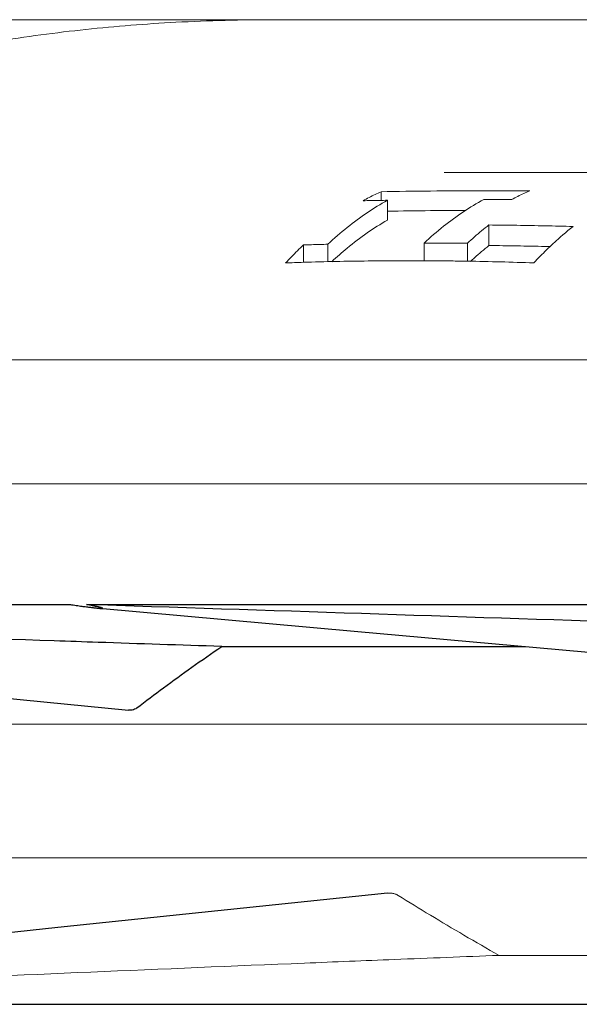
# Model space of a CAD drawing. Extents: x 0 to 1502, y 0 to 879.
# Drawn here: x 1294 to 1311, y 378 to 407 of the extents above; entities that cross this region are included whole.
import ezdxf

# ---------------------------------------------------------------- set-up
doc = ezdxf.new("R2010")
doc.units = 0
doc.layers.get('0').update_dxf_attribs({"linetype": 'CONTINUOUS', "lineweight": 0})
doc.layers.add('3_ALL_AXES', color=7, linetype='CONTINUOUS')
doc.layers.add('7_ALL_FEATURES', color=7, linetype='CONTINUOUS')

msp = doc.modelspace()

# ---------------------------------------------------------------- linework, layer by layer
at = {"color": 7, "linetype": 'Continuous'}
for p, q in [((1259.52038, 407.08935), (1388.10742, 407.08935)), ((1377.76333, 402.58095), (1306.67493, 402.58095)), ((1304.81447, 402.01935), (1304.81447, 401.76507)), ((1305.00316, 401.76507), (1305.00316, 401.17979)), ((1307.99266, 401.03689), (1307.99266, 400.43072)), ((1302.52977, 400.44847), (1302.52977, 399.93186)), ((1303.24599, 400.46882), (1303.24599, 399.94871)), ((1306.08425, 400.50577), (1306.08425, 399.97675)), ((1307.36346, 400.49993), (1307.36346, 399.96542)), ((1421.96145, 397.06444), (1262.4768, 397.06444)), ((1258.81499, 386.32076), (1398.01058, 386.32076)), ((1291.4418, 382.37591), (1314.73849, 382.37591)), ((1324.6412, 379.50496), (1308.2941, 379.50496))]:
    msp.add_line(p, q, dxfattribs=at)
for points, start_tangent, end_tangent in [([(1301.67221, 407.08935), (1298.76249, 407.01245), (1296.11763, 406.8021), (1293.46021, 406.44696), (1290.59421, 405.8932), (1287.51237, 405.08953), (1284.20143, 403.97319), (1280.62281, 402.457), (1276.78475, 400.45501), (1272.99551, 398.07838)], (-1, -0.00002391), (-0.82635516, -0.56314931)), ([(1304.81447, 402.01935), (1306.27369, 402.03829), (1307.73561, 402.04769)], (0.99986631, 0.01635092), (0.99999484, 0.00321192)), ([(1307.73561, 402.04769), (1309.19844, 402.04772)], (0.99999484, 0.00321192), (0.99999499, -0.00316653)), ([(1309.19844, 402.04772), (1309.02191, 401.96639), (1308.84605, 401.87937), (1308.67091, 401.78669)], (-0.91404738, -0.40560744), (-0.87752078, -0.47953862)), ([(1303.24599, 400.46882), (1303.81936, 400.96574), (1304.40569, 401.39827), (1305.00316, 401.76507)], (0.73101551, 0.68236084), (0.87486826, 0.48436095)), ([(1304.28694, 401.75237), (1304.46205, 401.84701), (1304.63791, 401.93601), (1304.81447, 402.01935)], (0.87332072, 0.48714569), (0.91021254, 0.41414144)), ([(1305.00316, 401.76507), (1304.7643, 401.76115), (1304.52555, 401.75692), (1304.28694, 401.75237)], (-0.9998759, -0.01575392), (-0.99980523, -0.01973596)), ([(1307.84142, 401.78806), (1307.24416, 401.426), (1306.65783, 400.99813), (1306.08425, 400.50577)], (-0.87768913, -0.47923042), (-0.73410421, -0.67903682)), ([(1308.67091, 401.78669), (1308.39443, 401.78755), (1308.11793, 401.78801), (1307.84142, 401.78806)], (-0.99999263, 0.0038395), (-0.99999985, -0.00054553)), ([(1305.00316, 401.4441), (1306.2736, 401.46047), (1307.31232, 401.46832)], (0.9998738, 0.01588648), (0.99998647, 0.00520097)), ([(1303.36167, 399.95498), (1303.81863, 400.35683), (1304.40499, 400.80216), (1305.00316, 401.17979)], (0.73071946, 0.68267787), (0.86916353, 0.49452477)), ([(1307.36346, 400.49993), (1307.57137, 400.68742), (1307.78113, 400.86643), (1307.99266, 401.03689)], (0.73361362, 0.67956681), (0.787605, 0.61618046)), ([(1307.99266, 401.03689), (1308.82129, 401.02722), (1309.64873, 401.01248), (1310.47447, 400.99263)], (0.99996287, -0.0086169), (0.99963067, -0.02717566)), ([(1310.47447, 400.99263), (1310.17387, 400.74399)], (-0.78334768, -0.62158379), (-0.75775502, -0.65253915)), ([(1310.08219, 400.66408), (1309.69643, 400.30618), (1309.31773, 399.91945)], (-0.749867, -0.66158861), (-0.68304701, -0.73037441)), ([(1310.17387, 400.74399), (1310.08219, 400.66408)], (-0.75775502, -0.65253915), (-0.749867, -0.66158861)), ([(1302.00223, 399.91945), (1302.17652, 400.10191), (1302.35238, 400.27827), (1302.52977, 400.44847)], (0.68304701, 0.73037441), (0.72932722, 0.68416505)), ([(1302.52977, 400.44847), (1302.76832, 400.45575), (1303.00706, 400.46253), (1303.24599, 400.46882)], (0.99950179, 0.03156215), (0.99968089, 0.02526107)), ([(1306.08425, 400.50577), (1306.51073, 400.50537), (1306.93716, 400.50342), (1307.36346, 400.49993)], (0.99999961, 0.0008791), (0.99994975, -0.01002443)), ([(1307.45519, 399.96395), (1307.57125, 400.07057), (1307.78102, 400.25505), (1307.99266, 400.43072)], (0.73126278, 0.68209585), (0.77873564, 0.62735221)), ([(1307.99266, 400.43072), (1308.82136, 400.42076), (1309.6488, 400.40557), (1309.79955, 400.40224)], (0.99996063, -0.00887303), (0.99974223, -0.02270425)), ([(1302.52709, 399.9367), (1302.00223, 399.91945)], (-0.99954171, -0.03027166), (-0.99937134, -0.03545308)), ([(1306.08427, 399.98305), (1304.43801, 399.97675), (1302.52709, 399.9367)], (-0.99999173, 0.00406732), (-0.99954171, -0.03027166)), ([(1306.88195, 399.97675), (1306.08427, 399.98305)], (-0.99993139, 0.01171412), (-0.99999173, 0.00406732)), ([(1307.3656, 399.96996), (1306.88195, 399.97675)], (-0.99986607, 0.01636585), (-0.99993139, 0.01171412)), ([(1309.31773, 399.91945), (1307.3656, 399.96996)], (-0.99937134, 0.03545308), (-0.99986607, 0.01636585)), ([(1305.32123, 381.27288), (1305.23538, 381.31267), (1305.1383, 381.3343), (1305.03605, 381.33773), (1305.00824, 381.33556)], (-0.84835849, 0.52942221), (-0.99490686, -0.10079849)), ([(1308.2941, 379.50496), (1307.25888, 380.10155), (1306.26832, 380.69108), (1305.32123, 381.27288)], (-0.86988577, 0.49325322), (-0.84835849, 0.5294222)), ([(1302.56016, 379.27638), (1305.20959, 379.38359), (1308.29408, 379.50543)], (0.99916417, 0.0408775), (0.99924144, 0.03894276)), ([(1276.28963, 378.08241), (1289.96837, 378.73467), (1302.56016, 379.27638)], (0.99872639, 0.05045401), (0.99916417, 0.0408775))]:
    msp.add_spline(points, degree=3, dxfattribs=dict(at, start_tangent=start_tangent, end_tangent=end_tangent))
at = {"layer": '3_ALL_AXES', "color": 7, "linetype": 'Continuous'}
msp.add_line((1268.67585, 378.06236), (1415.7624, 378.06236), dxfattribs=at)
at = {"layer": '7_ALL_FEATURES', "color": 7, "linetype": 'Continuous'}
for p, q in [((1259.65905, 393.41409), (1314.57143, 393.40944)), ((1269.61284, 389.84858), (1295.64097, 389.84858)), ((1296.13674, 389.84858), (1343.58805, 389.84858)), ((1296.13674, 389.84858), (1296.38479, 389.84036)), ((1296.50656, 389.83633), (1296.38479, 389.84039)), ((1300.11864, 388.61119), (1309.07449, 388.61119)), ((1305.00824, 381.33556), (1295.28423, 380.32874))]:
    msp.add_line(p, q, dxfattribs=at)
for points in [[(1270.01697, 389.73246), (1275.34939, 389.0634), (1282.29426, 388.2687), (1289.87678, 387.47064), (1297.37474, 386.73498)], [(1296.50327, 389.73729), (1304.0199, 389.06319), (1312.90071, 388.26904), (1321.77179, 387.47102), (1329.8293, 386.73763)], [(1295.28423, 380.32874), (1285.31439, 379.24472), (1276.2838, 378.20137)]]:
    msp.add_lwpolyline(points, dxfattribs=at)
for points, start_tangent, end_tangent in [([(1295.64097, 389.84858), (1295.73956, 389.83452), (1295.83076, 389.82168), (1295.91511, 389.80996), (1295.99311, 389.79929), (1296.0652, 389.78959), (1296.13182, 389.78079), (1296.19335, 389.77283), (1296.25015, 389.76565), (1296.30255, 389.75921), (1296.35085, 389.75346), (1296.39531, 389.74837), (1296.43618, 389.74391), (1296.47366, 389.74008), (1296.50327, 389.73729)], (0.98986286, -0.14202649), (0.99589404, -0.09052662)), ([(1296.50327, 389.73729), (1296.50791, 389.73687), (1296.53901, 389.73433), (1296.56694, 389.73254), (1296.59154, 389.73173), (1296.61777, 389.73695), (1296.57767, 389.75263), (1296.54895, 389.76044), (1296.51699, 389.76842), (1296.48195, 389.77668), (1296.44375, 389.78532), (1296.40223, 389.7944), (1296.3572, 389.80399), (1296.30842, 389.81414), (1296.25562, 389.82492), (1296.1985, 389.83638), (1296.13674, 389.84858)], (0.99589404, -0.09052662), (-0.98130439, 0.19246219)), ([(1334.10313, 388.61081), (1330.25097, 388.73227), (1313.00339, 389.29047), (1296.50656, 389.83633)], (-0.99950976, 0.0313088), (-0.99944471, 0.03332063)), ([(1295.18167, 388.77685), (1281.70777, 389.29047), (1270.02156, 389.82766)], (-0.99939667, 0.03473175), (-0.99869732, 0.05102608)), ([(1300.11863, 388.61081), (1296.47548, 388.73227), (1295.18167, 388.77685)], (-0.9994716, 0.03250412), (-0.99939667, 0.03473175)), ([(1297.61978, 386.79796), (1298.40752, 387.39648), (1299.23919, 388.0006), (1300.11864, 388.61119)], (0.78962169, 0.61359399), (0.82740418, 0.56160692)), ([(1297.61978, 386.79796), (1297.47558, 386.7379), (1297.37478, 386.73481)], (-0.78962169, -0.61359399), (-0.99538053, 0.09600831))]:
    msp.add_spline(points, degree=3, dxfattribs=dict(at, start_tangent=start_tangent, end_tangent=end_tangent))

doc.saveas('drawing.dxf')
